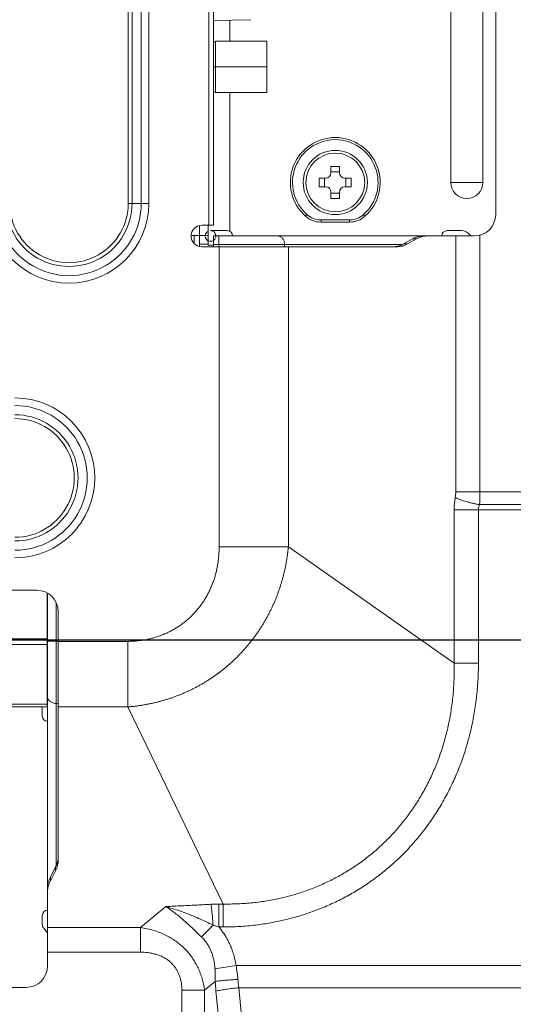
# Model space of a CAD drawing. Units: inches. Extents: x -5 to 81.8, y -14 to 51.1.
# Drawn here: x 74.9 to 76.7, y 13.4 to 17 of the extents above; entities that cross this region are included whole.
import ezdxf

# ---------------------------------------------------------------- set-up
doc = ezdxf.new("R2010")
doc.units = ezdxf.units.IN
doc.header["$MEASUREMENT"] = 0
doc.linetypes.add('$DDT_AUDIT_GENERATED_(5A)', pattern=[0])
doc.linetypes.add('DCAD_CONTINUOUS', pattern=[0])
doc.layers.add('00_COMPONENTS', color=7, linetype='$DDT_AUDIT_GENERATED_(5A)', lineweight=0)
doc.layers.add('Layer 388', color=7, linetype='Continuous', lineweight=0, true_color=0x0000d5)
doc.styles.add('DC_TEXTSTYLE5', font='arial_0.ttf', dxfattribs={"height": 0.6})
doc.dimstyles.get("Standard").update_dxf_attribs({"dimtxt": 0.18, "dimasz": 0.18, "dimexe": 0.18, "dimexo": 0.0625, "dimgap": 0.09, "dimtad": 0, "dimtih": 1, "dimtoh": 1, "dimdec": 4, "dimzin": 0, "dimdsep": 46, "dimtxsty": 'Standard', "dimcen": 0.09, "dimadec": 0, "dimazin": 0, "dimtfac": 1, "dimtdec": 4, "dimtofl": 0, "dimtmove": 0, "dimatfit": 3, "dimfxl": 1, "dimtolj": 1, "dimtzin": 0, "dimarcsym": 0})

# ---------------------------------------------------------------- blocks, each defined once
blk = doc.blocks.new('*D28')
at = {"layer": 'Defpoints', "color": 0}
for p in [(66.63843286231906, 14.75758755106969), (78.66402992733481, 14.75758755106969), (74.53053157328817, 9.944801188453933)]:
    blk.add_point(p, dxfattribs=at)
at = {"layer": 'Layer 388', "color": 0, "lineweight": -2, "ltscale": 0.0787401716975803}
for p, q in [((66.70093286231906, 14.75758755106969), (78.67402992733481, 14.75758755106969)), ((78.66402992733481, 14.15758755106969), (78.66402992733481, 13.38379436976182)), ((78.66402992733481, 10.54480118845393), (78.66402992733481, 11.31859436976181)), ((74.59303157328817, 9.944801188453933), (78.67402992733481, 9.944801188453933))]:
    blk.add_line(p, q, dxfattribs=at)
at = {"layer": 'Layer 388', "color": 0}
for points in [[(78.7640299273348, 14.15758755106969), (78.56402992733481, 14.15758755106969), (78.66402992733481, 14.75758755106969)], [(78.56402992733481, 10.54480118845393), (78.7640299273348, 10.54480118845393), (78.66402992733481, 9.944801188453933)]]:
    blk.add_solid(points, dxfattribs=at)
at = {"layer": 'Layer 388', "color": 0, "lineweight": 0, "insert": (78.66402992733481, 12.35119436976181), "char_height": 0.6, "attachment_point": 5, "rotation": 90, "style": 'DC_TEXTSTYLE5'}
blk.add_mtext('\\A1;4.81', dxfattribs=at)

msp = doc.modelspace()

# ---------------------------------------------------------------- linework, layer by layer
at = {"layer": '00_COMPONENTS', "linetype": 'DCAD_CONTINUOUS', "lineweight": 0, "ltscale": 0.004921260731098769}
for p, q in [((75.54810547221537, 16.28224897312305), (75.54810547221537, 24.10902203986253)), ((75.56582201084733, 16.28224897312305), (75.56582201084733, 24.10902203986253)), ((75.2519178997911, 24.02831336386858), (75.2519178997911, 16.36295764911307)), ((75.26583732713114, 24.02831336385676), (75.26583732713114, 16.36295764912488)), ((75.29972159198154, 24.02831336385283), (75.29972159198154, 16.36295764912488)), ((75.32756044666165, 24.02831336387251), (75.32756044666165, 16.36295764911307)), ((76.60456014328298, 16.32161905897184), (76.60456014328298, 18.05324580562517)), ((76.43920578271806, 18.02424334823497), (76.43920578271806, 16.43972931651821)), ((76.55731604026442, 16.43972931651821), (76.55731604026442, 18.02424334823497)), ((75.56582201084733, 17.03610626854604), (75.70346656392867, 17.03850886315701)), ((75.62548007870183, 17.0371476039939), (75.62548007870183, 16.95902074886375)), ((75.57306389404468, 16.95764279585905), (75.56582201084733, 16.95764279585905)), ((75.57306389404468, 16.95734752021518), (75.56582201084733, 16.95734752021518)), ((75.57306389404468, 16.95902074886375), (75.76204030611888, 16.95902074886375)), ((75.57306389404468, 16.77083173850654), (75.57306389404468, 16.95902074886375)), ((75.76204030611888, 16.77083173850654), (75.76204030611888, 16.95902074886375)), ((75.56582201084733, 16.86522151932901), (75.57306389404468, 16.86522151932901)), ((75.56582201084733, 16.86463096804128), (75.57306389404468, 16.86463096804128)), ((75.57306389404468, 16.86492624368514), (75.76204030611888, 16.86492624368514)), ((75.57306389404468, 16.77250496715511), (75.56582201084733, 16.77250496715511)), ((75.56582201084733, 16.77220969151125), (75.57306389404468, 16.77220969151125)), ((75.57306389404468, 16.77083173850654), (75.76204030611888, 16.77083173850654)), ((75.62548007870183, 16.77083173850654), (75.62548007870183, 16.26032954314167)), ((76.02975688989065, 16.4987844452914), (75.99826082121162, 16.4987844452914)), ((75.99826082121162, 16.4987844452914), (75.99826082121162, 16.47516239378212)), ((75.99826082121162, 16.479099402367), (76.02975688989065, 16.479099402367)), ((76.02975688989065, 16.47516239378212), (76.02975688989065, 16.4987844452914)), ((75.97857577828722, 16.45547735085773), (75.95495372677794, 16.45547735085773)), ((75.95495372677794, 16.45547735085773), (75.95495372677794, 16.4239812821787)), ((75.97463876970234, 16.4239812821787), (75.97463876970234, 16.45547735085773)), ((76.07306398432432, 16.45547735085773), (76.04944193281504, 16.45547735085773)), ((76.05337894139993, 16.45547735085773), (76.05337894139993, 16.4239812821787)), ((76.07306398432432, 16.4239812821787), (76.07306398432432, 16.45547735085773)), ((75.95495372677794, 16.4239812821787), (75.97857577828722, 16.4239812821787)), ((76.04944193281504, 16.4239812821787), (76.07306398432432, 16.4239812821787)), ((76.43920578271806, 16.43972931651821), (76.55731604026442, 16.43972931651821)), ((75.99826082121162, 16.4042962392543), (75.99826082121162, 16.38067418774502)), ((76.02975688989065, 16.40035923066942), (75.99826082121162, 16.40035923066942)), ((75.99826082121162, 16.38067418774502), (76.02975688989065, 16.38067418774502)), ((76.02975688989065, 16.38067418774502), (76.02975688989065, 16.4042962392543)), ((75.2519178997911, 16.36295764911307), (75.32756044666165, 16.36295764911307)), ((75.90463722675582, 16.31571354587405), (75.90984539955447, 16.32161905875924)), ((76.06609058367938, 16.30193401604744), (75.96192712742683, 16.30193401604744)), ((75.96192712742683, 16.29405999887769), (75.96192712742683, 16.30193401604744)), ((76.06609058367938, 16.29405999887769), (76.06609058367938, 16.30193401604744)), ((76.12338048445667, 16.31571354598822), (76.11817231165801, 16.32161905887341)), ((75.5140087652715, 16.2812286919349), (75.5140087652715, 16.2448473915667)), ((75.56582201084733, 16.28224897312305), (75.52251491641367, 16.28224897312305)), ((75.54550483395053, 16.28224897312305), (75.54550483395053, 16.20941431430279)), ((75.55461392417399, 16.26256393019865), (75.61637098847835, 16.26256393019865)), ((76.06609058367938, 16.29405999887769), (75.96192712742683, 16.29405999887769)), ((76.47824267624685, 16.26256393019865), (76.42572398187042, 16.26256393019865)), ((75.48323661404996, 16.2448473915667), (75.54550483395053, 16.2448473915667)), ((75.4943237223471, 16.2448473915667), (75.4943237223471, 16.21546325077293)), ((75.5140087652715, 16.20941431430279), (75.5140087652715, 16.2448473915667)), ((75.56518987687492, 16.24287888727426), (76.5258199715854, 16.24287888727426)), ((75.56518987687492, 16.20350880142547), (75.56518987687492, 16.24287888727426)), ((75.58543674138896, 16.24287888727426), (75.58543674138896, 16.20350880142547)), ((76.26527709248293, 16.21361051622974), (76.29907472609722, 16.23277717246605)), ((76.31340770693319, 16.23277717246605), (76.27961007331497, 16.21361051622974)), ((76.29907472609722, 16.23277717246605), (76.31340770693319, 16.23277717246605)), ((76.45761466803015, 15.30152222060677), (76.45761466803015, 16.24287888727426)), ((76.54679765988887, 16.24572471641409), (76.54679765988887, 15.30152222060677)), ((75.54550483395053, 16.21335132288766), (75.5140087652715, 16.21335132288766)), ((75.52251491641367, 16.20350880142547), (76.24302069323993, 16.20350880142547)), ((75.56518987687492, 16.20941431430279), (75.54550483395053, 16.20941431430279)), ((75.56518987687492, 16.21138281859523), (76.26074961346859, 16.21138281859523)), ((75.58644392024404, 16.20350880142547), (75.58644392024404, 15.09898482725331)), ((75.82750486215564, 16.21138281859523), (75.82750486215564, 16.20350880142547)), ((75.84125246841741, 16.20350880142547), (75.84125246841741, 15.0989848546352)), ((76.26527709248293, 16.21361051622974), (76.27961007331497, 16.21361051622974)), ((76.73448142658398, 15.30152222060677), (76.45761466803015, 15.30152222060677)), ((76.73448142658398, 15.25480329280509), (76.54499965768233, 15.25480320191925)), ((76.73448142657612, 15.23611572168678), (76.45189385969012, 15.23611572168678)), ((76.45189385969012, 14.6717618164922), (76.45189385969012, 15.23611572168678)), ((76.54107685154884, 14.67176068218884), (76.54107685154884, 15.23611600322621)), ((75.84125246841741, 15.09898482725331), (75.58644392024404, 15.09898482725331)), ((75.84125246841741, 15.0989848546352), (76.45189385969012, 14.6717618164922)), ((68.84077921390157, 14.93963101416554), (74.91558346036989, 14.93963101416554)), ((74.95298504192624, 14.93004398202113), (74.95298504192624, 14.51059510992749)), ((74.95495354621868, 13.55774100087301), (74.95495354621868, 14.9289560281554)), ((74.98644961489771, 13.92680210709308), (74.98644961489771, 14.89519295681901)), ((74.99432363206746, 13.94829256380409), (74.99432363206746, 14.86089084246796)), ((74.95298504192624, 14.76143202219479), (68.80337763234522, 14.76143202219479)), ((74.95495354621868, 14.75276508029525), (74.99432363206746, 14.75276508029525)), ((75.25021972732699, 14.75185386471734), (74.99432363206746, 14.75185386471734)), ((75.25021972732699, 14.51057998080272), (75.25021972732699, 14.75185386471734)), ((74.95298504192624, 14.74039966383815), (68.80337763234522, 14.74039966383815)), ((76.54107685154884, 14.67176068218884), (76.45189385969012, 14.67176068218884)), ((74.95495354621868, 14.56177622153092), (74.95298504192624, 14.56177622153092)), ((74.95298504192624, 14.54209117860653), (74.95495354621868, 14.54209117860653)), ((74.98644961489771, 14.52355489057459), (74.99432363206746, 14.52355489057459)), ((74.95495354621868, 14.51059510992749), (68.80140912805278, 14.51059510992749)), ((74.95298504192624, 14.52105882024988), (68.80337763234522, 14.52105882024988)), ((74.93526850329428, 14.51059510992749), (74.93526850329428, 14.47713053695602)), ((75.25021968082699, 14.51057998080272), (74.99432363206746, 14.51057998080272)), ((75.25021968082699, 14.51057998080272), (75.6010746629881, 13.78571318823628)), ((74.96505526102689, 13.88489069907283), (74.9842219172632, 13.921850966518)), ((74.9842219172632, 13.90827931054783), (74.96505526102689, 13.87131904310266)), ((74.9842219172632, 13.90827931054783), (74.9842219172632, 13.921850966518)), ((74.96505526102689, 13.87131904310266), (74.96505526102689, 13.88489069907283)), ((75.29748233048667, 13.69887767463607), (75.38972503574432, 13.77627849459969)), ((75.5856398947957, 13.78571317601974), (75.6010746629881, 13.78571318823628)), ((75.58564005694929, 13.70126712559112), (75.5856398947957, 13.78571317601974)), ((75.60107616112619, 13.70126732886675), (75.60107616112619, 13.78571318823628)), ((74.93526850329428, 13.74344996595566), (74.93526850329428, 13.71051078882708)), ((74.95495354621868, 13.67988629851802), (74.93987392847623, 13.69785748714084)), ((75.29748233048667, 13.69887767463607), (74.95495354621868, 13.69887767463607)), ((75.29748233048667, 13.69887767463607), (75.29748233048667, 13.60839996816956)), ((75.56402406322348, 13.70788816002284), (75.52097757491168, 13.66538614681721)), ((75.58564114109909, 13.70126712560688), (75.60107616112619, 13.70126732886675)), ((75.29748233048667, 13.60839996816956), (74.95495354621868, 13.60839996816956)), ((75.64881873900245, 13.55943955041198), (75.57118757845393, 13.54692758843236)), ((75.6488185038961, 13.55944074713267), (77.33881224436293, 13.55943955041198)), ((74.8762133745211, 13.47900082917543), (68.88014929975036, 13.47900082917543)), ((75.5718569415118, 13.50095471482445), (75.53285442444198, 13.46822784639562)), ((77.31912720143853, 13.47771959107401), (75.65837279304249, 13.47771923521961)), ((75.65837279304249, 13.47771923521961), (75.83884485928192, 11.7481952670877)), ((75.53285442444198, 13.46822784639562), (75.44933786040166, 13.46822784639562)), ((75.44933786040166, 12.2830876346399), (75.44933786040166, 13.46822784639562)), ((75.53285442444198, 12.2830876346399), (75.53285442444198, 13.46822784639562)), ((75.57485619187224, 13.46546159717174), (75.75532839063138, 11.73593635905534))]:
    msp.add_line(p, q, dxfattribs=at)
for radius in [0.1181102575463626, 0.1082677360841728]:
    msp.add_circle((76.01400885555114, 16.43972931651821), radius, dxfattribs=at)
for centre, radius, start, end in [((76.01400885555114, 16.43972931651821), 0.1653543605649018, 311.4096221092938, 228.5903778906951), ((76.01400885555114, 16.43972931651821), 0.157480343395148, 311.4096221092934, 228.5903778906988), ((75.97857577828722, 16.47516239378212), 0.01968504292439732, 270, 0), ((76.04944193281504, 16.47516239378212), 0.01968504292439377, 180, 270), ((75.97857577828722, 16.4042962392543), 0.01968504292439377, 0, 90), ((76.04944193281504, 16.4042962392543), 0.01968504292439377, 90, 180), ((76.49826091149124, 16.43972931651821), 0.05905512877318131, 180, 0), ((75.03369371791625, 16.36295764911307), 0.2938667287453853, 180, 0), ((75.03369371791625, 16.36295764911307), 0.2660278740652871, 179.9999999960005, 0), ((75.03369371791625, 16.36295764911307), 0.2321436092148872, 179.9999999959998, 0), ((75.03369371791625, 16.36295764911307), 0.2182241818748309, 179.9999999993004, 0), ((75.96192712742683, 16.38067418774502), 0.08661418886734391, 228.5903778906901, 270), ((75.96192712742683, 16.38067418774502), 0.07874017169759012, 228.5903778906894, 270), ((76.06609058367938, 16.38067418774502), 0.07874017169757863, 270, 311.4096221093029), ((76.06609058367938, 16.38067418774502), 0.0866141888673333, 270, 311.4096221093029), ((76.5258199715854, 16.32161905897184), 0.07874017169757863, 270, 0), ((75.52251491641367, 16.24287888727426), 0.03937008584879109, 90, 270), ((75.55461392417399, 16.24287888727426), 0.01968504292439377, 117.5641663746135, 90), ((75.61637098847835, 16.24287888727426), 0.01968504292439377, 0, 89.99999999987591), ((76.42572398187042, 16.24287888727426), 0.01968504292439377, 90, 180), ((76.47824267624685, 16.22319384434986), 0.03937008584879814, 37.09194952249443, 90), ((76.35004996540363, 16.17388805877402), 0.06899084876402443, 90.04391465179245, 101.781304665099), ((76.54105124476075, 16.27068172027857), 0.039370085848796, 217.0919495224903, 224.9924701046874), ((75.54550483395053, 16.20941431430279), 0.03149606867903287, 180, 189.1442665096013), ((76.2286348340125, 16.27249962992571), 0.06899084876402443, 270.0439146517924, 281.7813046650996), ((74.83487478437986, 15.3531149470916), 0.2938667287453924, 270, 90), ((74.83487478437986, 15.3531149470916), 0.2660278740652871, 269.9999999959998, 90.00000000289845), ((74.83487478437986, 15.3531149470916), 0.232143609214889, 269.9999999960015, 90.00000000299883), ((74.83487478437986, 15.3531149470916), 0.2182241818748292, 269.9999999993022, 90.00000000049997), ((76.33980215987613, 15.30146468361606), 0.1178121183035482, 349.9797417010981, 0.02798197260071112), ((75.9447943946798, 15.30127373825481), 0.6020025428900366, 355.5727408347004, 0.02364935530015555), ((76.70897263914743, 15.23623831010656), 0.25707795426033, 169.9803865739009, 180.0273215802007), ((74.91558346036989, 14.86089084246796), 0.07874017169757508, 0, 90), ((74.95495354621868, 14.47713053695602), 0.01968504292439377, 180, 270), ((74.91159721034305, 13.96199391512051), 0.08273318521777594, 350.6153417958018, 352.8505893242008), ((74.91255519342941, 13.96187973468651), 0.08176844011050753, 352.8464304743037, 359.9891285794005), ((75.03672198486068, 13.83129027493415), 0.08176844011050864, 172.8464304742975, 179.9891285793981), ((75.03767996791947, 13.83117609450802), 0.08273318519414434, 170.615341795299, 172.8505893242976), ((74.95495354621868, 13.74344996595566), 0.01968504292439555, 90, 180), ((75.58569892752685, 13.31214677260351), 0.473566407097342, 90.00714224280127, 93.54711395440063), ((74.95495354621868, 13.71051078882708), 0.01968504292439377, 180, 220.0000000000066), ((75.42634083411153, 13.21980338075289), 0.5071325500635281, 71.69225169959962, 74.24683737959892), ((74.8762133745211, 13.55774100087301), 0.07874017169758041, 270, 0), ((75.18365529859163, 13.47364783751992), 0.4730105471426495, 4.23559162559944, 10.44997693009945), ((76.47548425153227, 13.55944002748294), 0.9055179993854666, 183.7031795726001, 185.9571216855999), ((76.34055358832677, 13.55958978197454), 0.6870759941760346, 184.2573870850997, 186.8435062884996)]:
    msp.add_arc(centre, radius, start, end, dxfattribs=at)
for points in [[(75.80202400733829, 16.24287888727426), (75.80202794434689, 16.24287888727426), (75.80699507551145, 16.2422736991453), (75.81177510831942, 16.240481391802), (75.81618041178807, 16.23757084260718), (75.82004169257188, 16.23365390233695), (75.82321056381335, 16.22888109680982), (75.82556524757314, 16.22343584226364), (75.82701525467353, 16.21752739677556), (75.82750486215564, 16.21138675560381), (75.82750486215564, 16.21138281859523)], [(76.29907472609722, 16.23277717246605), (76.2990781507445, 16.23277911458538), (76.308013004467, 16.23717515676408), (76.31713009492815, 16.24033704776807), (76.32636703976131, 16.24224239839556), (76.33566016916369, 16.24287888727426), (76.33566410617226, 16.24287888727426)], [(76.33596364562399, 16.2414255506457), (76.33595979102647, 16.24142474932519), (76.33146307576412, 16.24033704776807), (76.32234598530299, 16.23717515676408), (76.31341113158048, 16.23277911458538), (76.31340770693319, 16.23277717246605)], [(76.24272115379213, 16.20496213805403), (76.24272500838964, 16.20496293937455), (76.24722172364805, 16.20605064093167), (76.25633881411312, 16.20921253193564), (76.26527366783561, 16.21360857411042), (76.26527709248293, 16.21361051622974)], [(76.27961007331497, 16.21361051622974), (76.27960664866767, 16.21360857411042), (76.27067179494519, 16.20921253193564), (76.26155470448404, 16.20605064093167), (76.25231775965086, 16.20414529030024), (76.2430246302485, 16.20350880142547), (76.24302069323993, 16.20350880142547)], [(76.54499969155636, 15.25480329860824), (76.54499580864434, 15.2548039490165), (76.53339711792991, 15.25689644168303), (76.52192727835106, 15.25926494057919), (76.51072138848913, 15.26188169950443), (76.49990764440275, 15.26471678257932), (76.48960975598827, 15.26773775627439), (76.47994553171179, 15.27091006045742), (76.47102553089648, 15.27419740377538), (76.46295179889539, 15.27756217882387), (76.45582020156104, 15.28096409321569), (76.4558166996937, 15.28096589237151)], [(76.54107686606065, 15.23611600322621), (76.54107686600439, 15.23611994023479), (76.54131682338351, 15.24076883624349), (76.54204188186876, 15.24543479170014), (76.54326421823512, 15.25011484714753), (76.5449981139829, 15.25479958017538), (76.54499965768233, 15.25480320191925)], [(75.84125247084656, 15.09898485293442), (75.84125210451207, 15.0989809330064), (75.83985811538612, 15.08550662983938), (75.83820070889003, 15.07208901620017), (75.83628208313807, 15.05873759307291), (75.83410416663854, 15.04545776336409), (75.83166895540751, 15.03225459495258), (75.82897853726818, 15.0191330968629), (75.82603508720916, 15.00609818870618), (75.82284079204184, 14.99315442319189), (75.81939787534934, 14.98030619099801), (75.81570865502178, 14.96755795061352), (75.81177571126047, 14.95491470824012), (75.80760177272337, 14.94238149209524), (75.80318936728494, 14.9299623694001), (75.79854066385894, 14.91766029678514), (75.79365847080813, 14.90547983617246), (75.78854570660938, 14.8934255012361), (75.7832051787514, 14.88150126892165), (75.77763957997483, 14.86971068636756), (75.77185161933922, 14.85805721724766), (75.76584400433717, 14.84654421581062), (75.75961937106364, 14.83517481597824), (75.75318032657029, 14.82395204254242), (75.74652977405059, 14.81287935611007), (75.73967110965471, 14.80196085735517), (75.732607775277, 14.79120047150283), (75.72534160748471, 14.78059960725411), (75.71787491658928, 14.77016050464088), (75.71021114343387, 14.75988693649062), (75.70235368282616, 14.74978241643387), (75.69430549465645, 14.73984976232154), (75.68606934355515, 14.73009149663834), (75.67764797457004, 14.72051009250281), (75.6690440642055, 14.71110792625792), (75.66026022516279, 14.7018872972151), (75.65129904995423, 14.69285048312672), (75.64216366597404, 14.68400026992244), (75.63285790948277, 14.67534000915402), (75.62338564664648, 14.66687290178269), (75.6137477254614, 14.6585994436353), (75.60394641658537, 14.65052153274369), (75.59398555486558, 14.64264232604149), (75.58386894557043, 14.63496480393871), (75.57359967127921, 14.62749129270741), (75.56318050459873, 14.62022386417867), (75.5526142096279, 14.61316458092768), (75.54190354416248, 14.60631549954141), (75.53105127853372, 14.5996786835596), (75.52006021738383, 14.593256215148), (75.50893376661107, 14.58705050058655), (75.49767608907052, 14.5810642752734), (75.48629148223145, 14.57530020602398), (75.47478094023973, 14.56975927005895), (75.46314705273362, 14.56444334258336), (75.45139415988318, 14.5593550654914), (75.43952663782306, 14.55449696170478), (75.42754802805786, 14.54987111256638), (75.41546157548183, 14.54547944903327), (75.4032705769145, 14.54132390369633), (75.39097842517141, 14.53740642154412), (75.3785886027217, 14.53372895088799), (75.36610467469991, 14.53029343529917), (75.3535308640792, 14.52710194840796), (75.34087202336046, 14.52415662224623), (75.32813290086344, 14.52145943904269), (75.31531549367119, 14.51901176976216), (75.30242385220569, 14.5168154314089), (75.28946309826708, 14.51487234102656), (75.27643853384058, 14.51318430745406), (75.26335556756493, 14.51175300512869), (75.25022360727165, 14.51058028834596), (75.25021968257896, 14.51057997718067)], [(75.58644392024404, 15.09898482725331), (75.5864439202435, 15.09898089024472), (75.58635909471691, 15.09071513253573), (75.58610488864345, 15.08247715150892), (75.58568180444108, 15.07427509882717), (75.58509044417288, 15.06611282707781), (75.58433149328782, 15.05799399209612), (75.58340572345138, 15.04992222009539), (75.58231399012826, 15.04190108815891), (75.58105720179503, 15.03393395207076), (75.57963632329833, 15.02602407120949), (75.57805239870919, 15.01817474899301), (75.57630662933097, 15.01038962743773), (75.57440033273875, 15.00267236244588), (75.57233477914532, 14.99502601729361), (75.5701110991887, 14.98745296973331), (75.56773075675497, 14.97995658330497), (75.56519531089559, 14.97254018802098), (75.56250630384707, 14.96520677885829), (75.55966525181047, 14.95795908105752), (75.55667370731757, 14.95079976264279), (75.55353324898675, 14.94373141786654), (75.55024544329468, 14.93675649867015), (75.54681186446605, 14.92987738266822), (75.54323426885551, 14.9230967063376), (75.53951470783352, 14.91641748786389), (75.53565529097526, 14.90984262587359), (75.53165727301716, 14.9033734710008), (75.52752217877446, 14.89701187433247), (75.52325217940111, 14.89076061040453), (75.51884944890537, 14.88462228139856), (75.514315942012, 14.87859905269684), (75.50965352265442, 14.87269289791783), (75.50486406084867, 14.86690574847527), (75.49994940402823, 14.86123946489705), (75.49491137857132, 14.85569584890398), (75.48975181394286, 14.85027667683888), (75.48447286357631, 14.84498401586749), (75.47907711083828, 14.83982025329733), (75.47356717897334, 14.83478766500676), (75.46794394881235, 14.82988690470456), (75.46220913500915, 14.825119451891), (75.45636538139495, 14.82048751318458), (75.45041533369856, 14.81599316802269), (75.44436122896371, 14.81163809143713), (75.43820513382461, 14.80742379297541), (75.43194912076983, 14.80335176096852), (75.42559526900054, 14.79942346432222), (75.41914567530057, 14.79564035973757), (75.41260246669788, 14.79200389799042), (75.40596813856692, 14.78851569439603), (75.39924564986097, 14.7851775238799), (75.39243805292314, 14.78199109235968), (75.38554643319455, 14.77895715235518), (75.37857283510863, 14.77607694412253), (75.37152036068957, 14.7733521014455), (75.36439214386708, 14.77078415980861), (75.35719082581878, 14.76837438981838), (75.34991887577742, 14.7661239598215), (75.34257879966076, 14.76403401719611), (75.33517316620156, 14.76210569283612), (75.32770460270736, 14.76034009524173), (75.3201757904149, 14.75873830532259), (75.31258981105306, 14.75730143452772), (75.30495012961458, 14.75603057900298), (75.29726015090326, 14.75492672116193), (75.28952162000992, 14.75399056505589), (75.28173752210444, 14.75322297866139), (75.27391148916774, 14.75262481845103), (75.26604726128716, 14.75219683800367), (75.25814864021532, 14.75193967815409), (75.25022366433558, 14.75185386471803), (75.25021972732699, 14.75185386471734)], [(75.60107465564165, 13.78571320340951), (75.60107859201852, 13.78571313288467), (75.65618469184032, 13.78637767899405), (75.7105048400932, 13.79033000844391), (75.7638015960865, 13.7975091326378), (75.81585484809149, 13.80782886795388), (75.86646458570593, 13.82118104258127), (75.91550315853667, 13.83745771865797), (75.96293285333282, 13.85658075613444), (76.00871511468979, 13.87848664479447), (76.05276765089585, 13.90310143618772), (76.09499882579273, 13.93034691137486), (76.13533069701204, 13.96015398494578), (76.17369390265932, 13.99246463742543), (76.21001516135526, 14.02722508465451), (76.24421228580546, 14.06438006582775), (76.27619643342301, 14.10387250979312), (76.30587669565213, 14.14564815552114), (76.33315707752274, 14.18965243489171), (76.35793263398439, 14.23582271190929), (76.38008875848882, 14.28408052632347), (76.39950729926274, 14.33433613773223), (76.41607647254185, 14.38651621883493), (76.42968045791551, 14.44054982606757), (76.44018752484415, 14.49630799948562), (76.44746409377217, 14.55358612903638), (76.45139627500184, 14.61215385737904), (76.45189392351402, 14.67175789269745), (76.45189384200901, 14.67176182886228)], [(75.60107616112619, 13.70126732886675), (75.60108009813476, 13.70126732887969), (75.6611115571236, 13.70303639029247), (75.72029361775829, 13.70831120231182), (75.7783652448972, 13.71702090882932), (75.83509325450217, 13.72906872015427), (75.89026607287359, 13.74433530591079), (75.94375060139292, 13.76270354808955), (75.99551150404197, 13.78409047203777), (76.04551236677088, 13.80842924706229), (76.09366883090298, 13.83564149201114), (76.13988603202351, 13.86564450305445), (76.1840837908306, 13.89836603586419), (76.22619109814606, 13.93374628087054), (76.26613246130665, 13.97173030986276), (76.30382240641902, 14.01226185723229), (76.33916790089546, 14.05528300378362), (76.37207339034865, 14.10073923143604), (76.40243744773669, 14.14857602506948), (76.43014842193307, 14.1987304722395), (76.45508346045895, 14.25112287696321), (76.47711514714956, 14.30566172106661), (76.49612273323511, 14.36227369793016), (76.51198055401963, 14.42088845157659), (76.52454381856364, 14.48137306165906), (76.53366326639922, 14.54351288456008), (76.53920940153448, 14.60706553058628), (76.54107685154051, 14.67175674518026), (76.54107685154884, 14.67176068218884)], [(74.95495354621868, 14.54768227896645), (74.95495354621868, 14.54767834195786), (74.95555873434763, 14.5429752589945), (74.95735104169094, 14.53844912716152), (74.96026159088576, 14.53427782017607), (74.964178531156, 14.53062163901985), (74.96895133668312, 14.52762108869461), (74.9743965912293, 14.52539147865817), (74.98030503671738, 14.52401849157562), (74.98644567788914, 14.52355489057459), (74.98644961489771, 14.52355489057459)], [(74.9842219172632, 13.921850966518), (74.98422372969033, 13.9218544615351), (74.98861990155729, 13.93162564964512), (74.99178179256127, 13.94159587731541), (74.99322244116033, 13.94849940974587), (74.9932230829593, 13.94850329409017)], [(74.99432363206746, 13.94829256380409), (74.99432363206746, 13.94828862679551), (74.9936871431927, 13.9381255188266), (74.99178179256127, 13.92802422134524), (74.98861990155729, 13.91805399367495), (74.98422372969033, 13.90828280556492), (74.9842219172632, 13.90827931054783)], [(74.95495354621868, 13.84487744582051), (74.95495354621868, 13.84488138282909), (74.95559003509739, 13.85504449079406), (74.95749538572488, 13.86514578827936), (74.96065727672885, 13.87511601594572), (74.96505344859976, 13.88488720405573), (74.96505526102689, 13.88489069907283)], [(74.96505526102689, 13.87131904310266), (74.96505344859976, 13.87131554808556), (74.96065727672885, 13.86154435997554), (74.95749538572488, 13.85157413230525), (74.95605473712583, 13.84467059987873), (74.95605409532685, 13.84466671553443)], [(75.38971025394636, 13.77627751294991), (75.38971405575094, 13.77627649005278), (75.42113235214354, 13.76702571922823), (75.45212829461022, 13.75642214327822), (75.48219756248832, 13.74484648339679), (75.51103927267627, 13.73265706513289), (75.53834307401961, 13.72024005601293), (75.56402071717197, 13.7078900822152), (75.56402424980226, 13.7078883442394)], [(75.38971807980604, 13.77627265787029), (75.38972142527174, 13.77627058232317), (75.4071356376911, 13.76478604340257), (75.42445251360523, 13.75210374339613), (75.4415347606699, 13.73849509038778), (75.45829362592421, 13.72422126851917), (75.47465550965804, 13.70954348557762), (75.49056437749115, 13.69471123374598), (75.5060073552559, 13.67992923896279), (75.52097476480078, 13.66538890392192), (75.52097758366364, 13.66538615545895)], [(75.38972503574432, 13.77627849459969), (75.38972896860018, 13.77627867537966), (75.42001360858328, 13.7776874913541), (75.44986289277205, 13.77910520413764), (75.47873341151245, 13.78052355742523), (75.5062956050363, 13.78194595535135), (75.53222139240641, 13.78337149109299), (75.55639578601412, 13.78480570700496), (75.55639971550825, 13.78480595013546)], [(75.5640244114519, 13.70788806797164), (75.5640241498461, 13.70789199627904), (75.56325003702467, 13.7188966934436), (75.56240610677386, 13.72971710528709), (75.56150119004354, 13.7402394374114), (75.56054447541017, 13.75035685030119), (75.55954567734794, 13.75996661583947), (75.55851493763033, 13.76897116033934), (75.5574627223183, 13.77727905530004), (75.55640029860285, 13.78480205212101), (75.55639971550825, 13.78480594571027)], [(75.53285442444198, 13.46822784639562), (75.53285392100138, 13.46823175108308), (75.52908168843007, 13.49060724438131), (75.52376722608072, 13.51184326044402), (75.51705756615269, 13.53186041195987), (75.50909562523478, 13.55062686779715), (75.50001045518492, 13.56814795755917), (75.48988994408985, 13.58448547645394), (75.4787447894082, 13.59976677631942), (75.46653059160832, 13.61411150464571), (75.45317433186996, 13.62759537501342), (75.43859060003987, 13.64024391606101), (75.4226852985145, 13.65204015560825), (75.40538102609082, 13.662916115198), (75.38662486299557, 13.67276382766113), (75.36640462345879, 13.6814423628856), (75.3447514736003, 13.68879348325228), (75.3217365971416, 13.69465673551567), (75.29748623207105, 13.6988771476864), (75.29748233048667, 13.69887767463607)], [(75.58564114109909, 13.70126712560688), (75.58564368817808, 13.70126412353673), (75.5966963016818, 13.6873050493733), (75.60688030896158, 13.67248613973697), (75.61621178778425, 13.65671601218087), (75.62467873893509, 13.63989671698651), (75.6322457594746, 13.62191475250348), (75.63885953524358, 13.60261554239284), (75.64442912721773, 13.58183490986512), (75.64881787743079, 13.55944463397944), (75.6488185038961, 13.55944074713267)], [(75.52097758366364, 13.66538615545895), (75.52098040255272, 13.66538340702286), (75.52999301881115, 13.6558219264092), (75.5381508801424, 13.64555092202318), (75.54549141728276, 13.63450797072218), (75.55202514992705, 13.62261776787451), (75.55773483858003, 13.60979868311502), (75.5625811901165, 13.59595480694215), (75.56650576982119, 13.58095473026919), (75.56941710383899, 13.56465480700325), (75.57118733448438, 13.54693151793991), (75.57118757911141, 13.54692758853866)], [(75.44933786040166, 13.46822784639562), (75.44933786037099, 13.4682317834042), (75.448683135311, 13.48364215035598), (75.44678102410535, 13.49810594429039), (75.44373236018481, 13.51157759700235), (75.439639726749, 13.5240483193131), (75.43459892706719, 13.53553414645784), (75.4286807765734, 13.54608703161917), (75.42190530586578, 13.55579778695915), (75.41425112710185, 13.56474652841351), (75.40567153387556, 13.57297966523079), (75.39610588946731, 13.58050703957024), (75.38548307486028, 13.58730771735329), (75.373739437543, 13.59332639669985), (75.36082559949475, 13.59848192449294), (75.34671913088077, 13.60267378323013), (75.33142800908438, 13.60579342624617), (75.31498948745484, 13.6077344658683), (75.29748626749526, 13.60839996816094), (75.29748233048667, 13.60839996816956)], [(75.57118757911141, 13.54692758853866), (75.57118782371457, 13.54692365913592), (75.57188989309255, 13.53160549944534), (75.57210631312769, 13.51627837650859), (75.5718570511608, 13.50095863916781), (75.57185692868896, 13.5009547040646)], [(75.6553734964773, 13.50858327748138), (75.65536956762077, 13.50858302425636), (75.64379015659449, 13.50779977288322), (75.63231896343665, 13.50694999749356), (75.62107097793721, 13.5060421786013), (75.61015510000561, 13.50508510545999), (75.5996770141649, 13.50408804418547), (75.5897381663664, 13.50306064805508), (75.58043478179682, 13.50201286403125), (75.57186083770466, 13.50095534188022), (75.57185693327163, 13.50095483647014)], [(75.65837275591255, 13.47771959107401), (75.65836883971257, 13.47771918682867), (75.6467790701066, 13.47646300866996), (75.63529857311244, 13.47509901981344), (75.62404334868256, 13.4736409410856), (75.61312328123448, 13.47210300766225), (75.60264498306691, 13.47050023434923), (75.59271075349368, 13.46884826896827), (75.58341758010312, 13.46716323961285), (75.57486004584752, 13.46546240147963), (75.57485619187224, 13.46546159717174)]]:
    msp.add_spline(points, degree=3, dxfattribs=at)

# ---------------------------------------------------------------- dimensions: what is measured, and where the dimension line sits
at = {"layer": 'Layer 388', "lineweight": 0, "ltscale": 0.0787401716975803}
dim = msp.add_linear_dim(base=(78.66402992733481, 14.75758755106969), p1=(74.53053157328817, 9.944801188453933), p2=(66.63843286231906, 14.75758755106969), angle=90, dimstyle='Standard', override={"dimtxt": 0.6, "dimasz": 0.6, "dimexe": 0.01, "dimgap": 0.3, "dimtad": 0, "dimjust": 0, "dimtih": 0, "dimtoh": 0, "dimdec": 2, "dimzin": 0, "dimlunit": 2, "dimtxsty": 'DC_TEXTSTYLE5', "dimsah": 0, "dimtol": 0, "dimtfac": 1, "dimtdec": 3, "dimtix": 0, "dimtofl": 1, "dimtmove": 0, "dimfxl": 20, "dimfxlon": 1}, dxfattribs=at)
dim.commit()
dim.dimension.update_dxf_attribs({"geometry": '*D28', "text_midpoint": (78.66402992733481, 12.35119436976181)})

doc.saveas('drawing.dxf')
